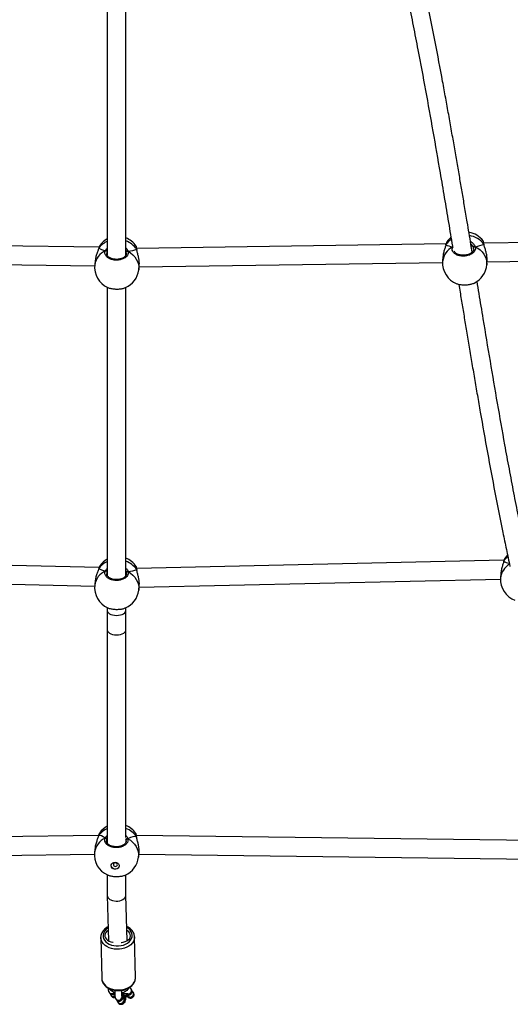
# Model space of a CAD drawing. Units: millimetres. Extents: x -7746 to 8599, y -3372 to 11663.
# Drawn here: x 3642 to 4063, y 2888 to 3735 of the extents above; entities that cross this region are included whole.
import ezdxf

# ---------------------------------------------------------------- set-up
doc = ezdxf.new("R2010")
doc.units = ezdxf.units.MM
doc.layers.add('Toestel 2D', color=7, linetype='Continuous', lineweight=20)

# ---------------------------------------------------------------- blocks, each defined once
blk = doc.blocks.new('WD1580')
at = {"color": 7, "linetype": 'Continuous', "lineweight": 25}
for p, q in [((31824.51, 15725.71), (31824.51, 15477.66)), ((31840.51, 15477.8), (31840.51, 15725.59)), ((31817.44, 15484.66), (31549.28, 15488.4)), ((32115.6, 15487.71), (31849.8, 15483.71)), ((32115.42, 15486.93), (32115.32, 15486.69)), ((32115.32, 15486.72), (32115.32, 15486.69)), ((32116.31, 15489.29), (32116.13, 15488.95)), ((32380.44, 15491.69), (32147.94, 15488.19)), ((32148.14, 15487.08), (32148.14, 15487.12)), ((31817.14, 15483.75), (31817.13, 15483.72)), ((31817.25, 15483.95), (31817.14, 15483.72)), ((31818.23, 15486.23), (31818.04, 15485.91)), ((31823.99, 15481.74), (31824.51, 15481.79)), ((31849.27, 15485.63), (31849.25, 15485.68)), ((31849.95, 15482.63), (31849.94, 15482.67)), ((32121.13, 15484.88), (32121.26, 15484.92)), ((31552.31, 15472.35), (31813.69, 15468.71)), ((31814.24, 15473.7), (31813.77, 15469.63)), ((31851.81, 15467.74), (32112.54, 15471.66)), ((32112.88, 15476.59), (32112.58, 15472.45)), ((32150.48, 15469.69), (32150.78, 15473.82)), ((32150.66, 15472.23), (32382.47, 15475.72)), ((31851.52, 15465.25), (31851.99, 15469.32)), ((31824.51, 15450.27), (31824.52, 15202.23)), ((31840.52, 15202.37), (31840.51, 15450.15)), ((31817.45, 15209.23), (31499.64, 15216.22)), ((32165.96, 15217.06), (32165.79, 15216.72)), ((31817.15, 15208.31), (31817.14, 15208.28)), ((31817.26, 15208.51), (31817.15, 15208.28)), ((31818.24, 15210.79), (31818.05, 15210.47)), ((31849.28, 15210.19), (31849.26, 15210.24)), ((32165.26, 15215.46), (31849.81, 15208.28)), ((31849.96, 15207.19), (31849.95, 15207.23)), ((32164.99, 15214.47), (32164.98, 15214.44)), ((32165.09, 15214.67), (32164.99, 15214.44)), ((31502.53, 15200.15), (31813.7, 15193.31)), ((31824, 15206.3), (31824.52, 15206.36)), ((31851.82, 15192.32), (32162.33, 15199.39)), ((32162.63, 15204.28), (32162.37, 15200.14)), ((31814.25, 15198.26), (31813.78, 15194.19)), ((31851.53, 15189.82), (31852, 15193.88)), ((31824.52, 15174.83), (31824.52, 15172.19)), ((31840.52, 15172.2), (31840.52, 15174.71)), ((31824.52, 15172.19), (31824.52, 15155.46)), ((31840.52, 15155.46), (31840.52, 15172.2)), ((31824.52, 15155.46), (31824.53, 14972.16)), ((31840.53, 14977.02), (31840.52, 15155.46)), ((31816.97, 14978.83), (31473.59, 14974.02)), ((31816.97, 14978.58), (31816.95, 14978.52)), ((31817.08, 14978.78), (31816.96, 14978.52)), ((31818.05, 14981.06), (31817.87, 14980.74)), ((31849.09, 14980.46), (31849.08, 14980.51)), ((32200.57, 14974.42), (31849.58, 14978.84)), ((31824.2, 14972.75), (31824.2, 14975.7)), ((31840.71, 14973.5), (31840.71, 14975.2)), ((31849.78, 14977.41), (31849.78, 14977.48)), ((31849.92, 14976.55), (31849.78, 14977.42)), ((31473.6, 14958.02), (31813.48, 14962.78)), ((31814.07, 14968.53), (31813.6, 14964.46)), ((31851.34, 14960.08), (31851.81, 14964.15)), ((31851.66, 14962.81), (32200.58, 14958.42)), ((31824.53, 14945.01), (31824.53, 14927.3)), ((31840.53, 14927.42), (31840.53, 14945.07)), ((31824.53, 14927.23), (31825.45, 14888.28)), ((31841.46, 14888.27), (31840.53, 14927.46)), ((31818.94, 14891.05), (31818.96, 14891.77)), ((31818.94, 14891.01), (31819.7, 14856.02)), ((31848.7, 14856.65), (31847.93, 14891.65)), ((31847.93, 14891.65), (31847.93, 14891.44)), ((31848.7, 14856.65), (31848.69, 14856.8)), ((31825.76, 14844.43), (31825.8, 14844.37)), ((31825.8, 14844.37), (31826.28, 14843.6)), ((31845.35, 14846.35), (31844.86, 14847.13)), ((31847.04, 14843.64), (31846.55, 14844.42)), ((31847.04, 14843.64), (31847.11, 14843.52)), ((31827.45, 14841.72), (31827.49, 14841.66)), ((31827.49, 14841.66), (31827.97, 14840.89)), ((31827.97, 14840.89), (31828.33, 14840.46)), ((31831.68, 14838.58), (31832.16, 14837.81)), ((31833.37, 14835.87), (31833.85, 14835.1)), ((31837.25, 14840.98), (31837.1, 14841.23)), ((31838.94, 14838.27), (31838.79, 14838.52))]:
    blk.add_line(p, q, dxfattribs=at)
at = {"color": 8, "linetype": 'Continuous', "lineweight": 25}
for p, q in [((31824.51, 15481.11), (31824.38, 15480.87)), ((31840.89, 15479.4), (31840.88, 15480.37)), ((31849.94, 15482.67), (31849.94, 15482.68)), ((32121.13, 15484.88), (32121.38, 15485.26)), ((32121.13, 15484.88), (32121.25, 15484.92)), ((32139.2, 15483.33), (32139.15, 15484.3)), ((31849.95, 15207.23), (31849.95, 15207.25)), ((31824.52, 15205.67), (31824.38, 15205.43)), ((31840.9, 15203.96), (31840.89, 15204.93)), ((31840.51, 15171.96), (31840.52, 15172.2)), ((31840.51, 15155.22), (31840.52, 15155.46)), ((31824.62, 14976.33), (31824.2, 14975.7)), ((31840.72, 14974.23), (31840.71, 14975.2)), ((31849.77, 14977.48), (31849.77, 14977.5)), ((31837.22, 14840.08), (31837.13, 14840.9))]:
    blk.add_line(p, q, dxfattribs=at)
at = {"color": 7, "linetype": 'Continuous', "lineweight": 25, "flags": 128}
for points in [[(32115.32, 15486.72), (32115.34, 15486.76), (32115.42, 15486.93)], [(31817.14, 15483.75), (31817.16, 15483.79), (31817.25, 15483.95)], [(32168.24, 15219.99), (32167.48, 15219.16), (32165.91, 15217.09)], [(31817.15, 15208.31), (31817.17, 15208.35), (31817.26, 15208.51)], [(32164.99, 15214.46), (32165, 15214.51), (32165.09, 15214.67)], [(31817.08, 14978.78), (31816.98, 14978.62), (31816.97, 14978.58)], [(31831.37, 14955.8), (31832.5, 14955.6), (31833.51, 14955.1), (31834.29, 14954.34), (31834.75, 14953.42), (31834.85, 14952.43), (31834.57, 14951.48), (31833.94, 14950.67), (31833.03, 14950.08), (31831.94, 14949.8), (31830.79, 14949.83), (31829.7, 14950.18), (31828.8, 14950.82), (31828.17, 14951.67), (31827.89, 14952.64), (31827.98, 14953.63), (31828.44, 14954.52), (31829.22, 14955.23), (31830.23, 14955.67), (31831.37, 14955.8)], [(31834.85, 14952.47), (31834.58, 14951.57), (31833.95, 14950.76), (31833.04, 14950.17), (31831.95, 14949.88), (31830.8, 14949.92), (31829.72, 14950.27), (31828.81, 14950.91), (31828.18, 14951.76), (31827.9, 14952.73), (31827.9, 14953.28)], [(31831.48, 14952.26), (31832.15, 14952.35), (31832.72, 14952.66), (31833.1, 14953.14), (31833.23, 14953.71), (31833.1, 14954.29), (31832.72, 14954.79), (31832.15, 14955.13), (31831.48, 14955.27), (31830.81, 14955.17), (31830.25, 14954.86), (31829.87, 14954.39), (31829.73, 14953.81), (31829.87, 14953.23), (31830.25, 14952.73), (31830.81, 14952.39), (31831.48, 14952.26)], [(31825.24, 14897.13), (31824.26, 14896.41), (31823.32, 14895.39), (31822.7, 14894.26), (31822.42, 14893.06), (31822.51, 14891.85), (31822.94, 14890.69), (31823.72, 14889.62), (31824.79, 14888.69), (31826.12, 14887.95), (31827.64, 14887.43), (31829.28, 14887.15), (31829.57, 14887.13)], [(31836.33, 14886.93), (31836.62, 14886.93), (31838.3, 14887.11), (31839.9, 14887.54), (31841.33, 14888.2), (31842.55, 14889.05), (31843.49, 14890.07), (31844.11, 14891.2), (31844.39, 14892.4), (31844.3, 14893.61), (31843.86, 14894.77), (31843.09, 14895.84), (31842.02, 14896.77), (31841.25, 14897.24)]]:
    blk.add_lwpolyline(points, dxfattribs=at)
at = {"color": 8, "linetype": 'Continuous', "lineweight": 25, "flags": 128}
for points in [[(32148.13, 15487.11), (32148.09, 15487.25), (32147.98, 15487.41)], [(31842.38, 15481.18), (31844.52, 15479.83), (31846.44, 15478.25), (31848.09, 15476.47), (31849.45, 15474.51), (31850.5, 15472.42), (31851.21, 15470.23), (31851.57, 15468), (31851.57, 15465.75), (31851.52, 15465.25)], [(32140.61, 15485.17), (32142.81, 15483.93), (32144.8, 15482.44), (32146.54, 15480.74), (32147.99, 15478.85), (32149.13, 15476.82), (32149.94, 15474.68), (32150.4, 15472.47), (32150.51, 15470.24), (32150.48, 15469.69)], [(31842.39, 15205.75), (31844.53, 15204.4), (31846.44, 15202.82), (31848.1, 15201.03), (31849.46, 15199.07), (31850.51, 15196.98), (31851.22, 15194.8), (31851.57, 15192.56), (31851.57, 15190.31), (31851.53, 15189.82)], [(31824.52, 15172.19), (31824.53, 15171.99), (31824.8, 15171.12), (31825.44, 15170.3), (31826.4, 15169.57), (31827.65, 15168.96), (31829.13, 15168.51), (31830.77, 15168.22), (31832.48, 15168.12), (31834.2, 15168.21), (31835.85, 15168.49), (31837.33, 15168.94), (31838.59, 15169.54), (31839.57, 15170.27), (31840.22, 15171.09), (31840.51, 15171.96)], [(31824.52, 15155.46), (31824.53, 15155.26), (31824.8, 15154.39), (31825.44, 15153.57), (31826.4, 15152.84), (31827.65, 15152.23), (31829.13, 15151.77), (31830.77, 15151.48), (31832.48, 15151.38), (31834.21, 15151.48), (31835.85, 15151.75), (31837.33, 15152.2), (31838.6, 15152.81), (31839.57, 15153.53), (31840.22, 15154.35), (31840.51, 15155.22)], [(31842.21, 14976.02), (31844.35, 14974.67), (31846.26, 14973.08), (31847.92, 14971.3), (31849.28, 14969.34), (31850.33, 14967.25), (31851.03, 14965.07), (31851.39, 14962.83), (31851.39, 14960.58), (31851.34, 14960.08)], [(31820.93, 14893.11), (31820.99, 14891.59), (31821.4, 14890.11), (31822.16, 14888.71), (31823.25, 14887.42), (31824.63, 14886.28), (31826.26, 14885.33), (31828.09, 14884.59), (31830.08, 14884.09), (31832.16, 14883.83), (31834.28, 14883.84), (31836.38, 14884.09), (31838.39, 14884.6), (31840.25, 14885.34), (31841.92, 14886.29), (31843.34, 14887.43), (31844.48, 14888.72), (31845.3, 14890.12), (31845.78, 14891.6), (31845.9, 14893.11), (31845.66, 14894.62), (31845.07, 14896.06), (31844.14, 14897.42), (31842.91, 14898.63), (31841.4, 14899.68), (31841.18, 14899.8)], [(31847.93, 14891.44), (31847.91, 14890.9), (31847.6, 14889.28), (31846.95, 14887.72), (31845.96, 14886.25), (31844.66, 14884.9), (31843.09, 14883.71), (31841.27, 14882.7), (31839.27, 14881.91), (31837.12, 14881.36), (31834.88, 14881.04), (31832.61, 14880.98), (31830.36, 14881.18), (31828.18, 14881.62), (31826.13, 14882.31), (31824.26, 14883.22), (31822.62, 14884.32), (31821.24, 14885.6), (31820.16, 14887.02), (31819.41, 14888.55), (31819.01, 14890.14), (31818.94, 14891.05)], [(31819.7, 14856.02), (31819.77, 14855.15), (31820.18, 14853.55), (31820.93, 14852.03), (31822, 14850.61), (31823.38, 14849.33), (31825.02, 14848.22), (31826.89, 14847.31), (31828.94, 14846.63), (31831.12, 14846.18), (31833.37, 14845.99), (31835.65, 14846.05), (31837.89, 14846.36), (31840.03, 14846.92), (31842.04, 14847.71), (31843.85, 14848.71), (31845.42, 14849.9), (31846.72, 14851.25), (31847.71, 14852.73), (31848.37, 14854.29), (31848.67, 14855.9), (31848.7, 14856.65)], [(31828.24, 14842.97), (31829.27, 14843.12), (31829.31, 14843.13)], [(31829.93, 14840.26), (31830.96, 14840.41), (31831.15, 14840.48)], [(31837.7, 14839.3), (31837.56, 14840.33), (31837.25, 14840.98)], [(31838.91, 14837.37), (31838.76, 14838.4), (31838.48, 14839.02)], [(31839.39, 14836.59), (31839.25, 14837.62), (31838.94, 14838.27)], [(31842.22, 14842.55), (31841.2, 14842.76), (31841.18, 14842.77)], [(31843.91, 14839.84), (31842.89, 14840.05), (31842.88, 14840.06)]]:
    blk.add_lwpolyline(points, dxfattribs=at)
at = {"color": 7, "linetype": 'Continuous', "lineweight": 25}
for centre, radius, start, end in [((32132.09, 15478.82), 19, 36.72172, 80.60084), ((31833.53, 15475.06), 19, 118.32432, 143.89478), ((31833.53, 15475.06), 19, 34.0276, 68.42974), ((32132.09, 15478.82), 19, 130.66333, 146.4414), ((31823.23, 15480.65), 1.16, 10.55426, 106.442), ((31841.97, 15480.15), 1.11, 68.19718, 168.72864), ((32140.25, 15484.13), 1.11, 70.87162, 171.15779), ((31832.64, 15467.44), 19, 173.38227, 245.99032), ((32131.53, 15471.07), 19, 175.82722, 249.0504), ((32131.53, 15471.07), 19, 295.20485, 355.82722), ((31832.64, 15467.44), 19, 292.96835, 353.38227), ((31833.54, 15199.63), 19, 118.32432, 143.89478), ((31833.54, 15199.63), 19, 34.0276, 68.42974), ((31823.24, 15205.22), 1.16, 10.56654, 106.4271), ((31841.98, 15204.72), 1.11, 68.19129, 168.72748), ((32181.33, 15198.93), 19, 176.36671, 249.54143), ((31832.65, 15192), 19, 173.38227, 245.99032), ((31832.65, 15192), 19, 292.96835, 353.38227), ((31833.35, 14969.9), 19, 34.0276, 67.81334), ((31833.35, 14969.9), 19, 117.6765, 143.89478), ((31823.06, 14975.49), 1.16, 10.5458, 106.45722), ((31841.8, 14974.99), 1.11, 68.19129, 168.72748), ((31832.47, 14962.27), 19, 173.3823, 245.99031), ((31832.47, 14962.27), 19, 292.96837, 353.3823)]:
    blk.add_arc(centre, radius, start, end, dxfattribs=at)
at = {"color": 8, "linetype": 'Continuous', "lineweight": 25}
for centre, radius, start, end in [((31831.27, 15473.78), 17.32, 112.95222, 144.02822), ((31833.95, 15471.83), 19.38, 35.11587, 70.21282), ((32129.37, 15477.82), 16.66, 124.35892, 146.86093), ((32132.38, 15475.16), 19.84, 38.16019, 80.49081), ((31829.43, 15467.35), 15.83, 114.35496, 171.71118), ((32128.23, 15470.84), 15.73, 116.81532, 174.11713), ((32178.96, 15205.78), 16.48, 129.1921, 147.3352), ((31831.27, 15198.34), 17.32, 112.95277, 144.02651), ((31833.96, 15196.39), 19.38, 35.11561, 70.21238), ((32177.91, 15198.71), 15.61, 120.52164, 174.76515), ((31829.44, 15191.91), 15.83, 114.35747, 171.70921), ((31831.11, 14968.59), 17.35, 112.312, 144.01168), ((31833.8, 14966.68), 19.35, 35.1033, 69.64471), ((31829.26, 14962.18), 15.83, 114.35381, 171.71179), ((31829.33, 14891.97), 8.48, 119.21551, 172.30956), ((31828.33, 14845.95), 2.98, 211.98572, 268.33689), ((31828.81, 14845.18), 2.98, 211.99249, 268.33613), ((31828.81, 14845.21), 3.01, 268.29831, 318.94587), ((31842.31, 14845.55), 3, 268.17237, 32.70859), ((31842.8, 14844.77), 3, 268.17147, 31.75267), ((31844, 14842.84), 3, 268.16738, 32.71105), ((31844.49, 14842.07), 3, 268.17785, 28.93273), ((31830.02, 14843.24), 2.98, 211.99797, 268.33305), ((31830.51, 14842.47), 2.99, 212.04374, 284.83529), ((31834.22, 14840.18), 3, 211.74933, 358.08839), ((31834.7, 14839.4), 3, 212.16758, 358.08839), ((31835.91, 14837.47), 3, 211.74918, 358.08854), ((31836.39, 14836.69), 3, 212.16855, 358.08741), ((31842.79, 14844.76), 2.98, 218.66195, 268.32977), ((31844.48, 14842.05), 2.99, 218.66396, 268.32777)]:
    blk.add_arc(centre, radius, start, end, dxfattribs=at)
at = {"color": 7, "linetype": 'Continuous', "lineweight": 25}
for centre, major_axis, ratio, start_param, end_param in [((32132.94, 15490.36), (19.12, 1.19), 0.319473, 3.534869, 4.02731), ((32132.94, 15490.36), (19.12, 1.19), 0.319473, 3.534869, 4.02731), ((32132.94, 15490.36), (19.12, 1.19), 0.319473, 5.105666, 5.598106), ((32132.94, 15490.36), (19.12, 1.19), 0.319473, 5.105666, 5.598106), ((31834.85, 15486.42), (19.14, 0.23), 0.302133, 3.542696, 4.035137), ((31834.85, 15486.42), (19.14, 0.23), 0.302133, 3.542696, 4.035137), ((31834.85, 15486.42), (19.14, 0.23), 0.302133, 5.113492, 5.605933), ((31834.85, 15486.42), (19.14, 0.23), 0.302133, 5.113492, 5.605933), ((32130.75, 15484.71), (8.5, 0.2), 0.141709, 0.35773, 0.712251), ((32130.75, 15484.71), (8.5, 0.2), 0.141709, 0.35773, 0.704724), ((31834.85, 15210.98), (19.14, 0.23), 0.302133, 3.542696, 4.035137), ((31834.85, 15210.98), (19.14, 0.23), 0.302133, 3.542696, 4.035137), ((31834.85, 15210.98), (19.14, 0.23), 0.302133, 5.113492, 5.605933), ((31834.85, 15210.98), (19.14, 0.23), 0.302133, 5.113492, 5.605933), ((32182.56, 15218.27), (19.1, 1.33), 0.322093, 3.537082, 3.960586), ((32182.56, 15218.27), (19.1, 1.33), 0.322093, 3.537082, 3.959736), ((31831.15, 14950.92), (-14.54, 27.68), 0.27443, 5.733091, 6.225531), ((31831.15, 14950.92), (-14.54, 27.68), 0.27443, 5.733091, 6.225531), ((31831.15, 14950.92), (19.76, 26.27), 0.325936, 0.130251, 0.622691), ((31831.15, 14950.92), (19.76, 26.27), 0.325936, 0.130251, 0.622691), ((31832.53, 14927.36), (8, 0.09), 0.62975, 3.134147, 4.645939), ((31832.53, 14927.36), (8, 0.09), 0.62975, 4.645939, 6.27574)]:
    blk.add_ellipse(centre, major_axis=major_axis, ratio=ratio, start_param=start_param, end_param=end_param, dxfattribs=at)
for points, knots in [([(32077.2, 15724.93), (32077.82, 15721.97), (32079.89, 15712.17), (32083.26, 15695.59), (32087.35, 15675.07), (32092.27, 15649.66), (32097.94, 15619.36), (32104.27, 15584.13), (32109.61, 15553.44), (32114.05, 15527.37), (32117.58, 15506.33), (32119.98, 15491.91), (32121.2, 15484.58), (32121.27, 15484.12)], [0, 0, 0, 0, 0.0359228, 0.1187793, 0.2029104, 0.2883392, 0.4335373, 0.5810578, 0.7305502, 0.8195656, 0.9088056, 0.994223, 1, 1, 1, 1]), ([(32138.01, 15480.5), (32137.64, 15482.7), (32136.21, 15491.38), (32134.03, 15504.44), (32131.5, 15519.53), (32129.35, 15532.29), (32127.2, 15544.89), (32125, 15557.73), (32122.69, 15571.02), (32120.28, 15584.76), (32117.79, 15598.77), (32115.22, 15612.97), (32111.41, 15633.77), (32106.22, 15661.26), (32099.65, 15694.77), (32094.99, 15717.17), (32092.75, 15727.94)], [0, 0, 0, 0, 0.026604, 0.105072, 0.159101, 0.210677, 0.260954, 0.313287, 0.367888, 0.423719, 0.481377, 0.539231, 0.597079, 0.734793, 0.87246, 1, 1, 1, 1]), ([(32115.42, 15486.93), (32115.18, 15486.08), (32114.69, 15484.39), (32113.69, 15481.18), (32113, 15478.44), (32112.96, 15476.97), (32112.95, 15476.59)], [0, 0, 0, 0, 0.285843, 0.575343, 0.889814, 1, 1, 1, 1]), ([(32116.09, 15488.97), (32116, 15488.8), (32115.78, 15488.37), (32115.54, 15487.61), (32115.39, 15486.94), (32115.33, 15486.7)], [0, 0, 0, 0, 0.288415, 0.747793, 1, 1, 1, 1]), ([(32148.13, 15487.09), (32148.11, 15487.25), (32148.02, 15487.84), (32147.87, 15488.63), (32147.63, 15489.49), (32147.57, 15489.86), (32147.35, 15490.13), (32147.33, 15490.15)], [0, 0, 0, 0, 0.099447, 0.381525, 0.669388, 0.978818, 1, 1, 1, 1]), ([(32148.13, 15487.08), (32148.13, 15487.09), (32148.14, 15487.19), (32148.07, 15487.3), (32148, 15487.4), (32147.98, 15487.41)], [0, 0, 0, 0, 0.100998, 0.821349, 1, 1, 1, 1]), ([(32147.98, 15487.41), (32148.04, 15487.34), (32148.12, 15487.23), (32148.12, 15487.11), (32148.13, 15487.08)], [0, 0, 0, 0, 0.73119, 1, 1, 1, 1]), ([(32148.34, 15486.13), (32148.26, 15486.46), (32148.17, 15486.81), (32148.14, 15487.07), (32148.14, 15487.08)], [0, 0, 0, 0, 0.95408, 1, 1, 1, 1]), ([(31817.25, 15483.95), (31816.97, 15483.12), (31816.41, 15481.46), (31815.27, 15478.31), (31814.45, 15475.58), (31814.34, 15474.09), (31814.31, 15473.69)], [0, 0, 0, 0, 0.284298, 0.572227, 0.884996, 1, 1, 1, 1]), ([(31818, 15485.93), (31817.92, 15485.8), (31817.7, 15485.42), (31817.42, 15484.7), (31817.23, 15484), (31817.15, 15483.73)], [0, 0, 0, 0, 0.236018, 0.700202, 1, 1, 1, 1]), ([(31842.38, 15481.18), (31842.47, 15480.46), (31842.64, 15479.02), (31841.43, 15476.92), (31839.28, 15475.17), (31836.33, 15473.97), (31832.97, 15473.47), (31829.59, 15473.72), (31826.55, 15474.66), (31824.15, 15476.19), (31822.69, 15478.15), (31822.31, 15480.1), (31822.73, 15481.29), (31822.91, 15481.77)], [0, 0, 0, 0, 0.094783, 0.189566, 0.284315, 0.378379, 0.471354, 0.563381, 0.65512, 0.747392, 0.8407, 0.935009, 1, 1, 1, 1]), ([(31823.99, 15481.74), (31823.89, 15481.78), (31823.68, 15481.88), (31823.33, 15481.9), (31823.07, 15481.84), (31822.94, 15481.78), (31822.91, 15481.77)], [0, 0, 0, 0, 0.299188, 0.597968, 0.90618, 1, 1, 1, 1]), ([(31822.91, 15481.77), (31823.01, 15481.81), (31823.23, 15481.89), (31823.6, 15481.89), (31823.86, 15481.81), (31823.98, 15481.75), (31823.99, 15481.74)], [0, 0, 0, 0, 0.3158048, 0.6318367, 0.9433372, 1, 1, 1, 1]), ([(31824.51, 15481.8), (31824.45, 15481.79), (31824.31, 15481.76), (31824.1, 15481.74), (31823.99, 15481.74)], [0, 0, 0, 0, 0.4757874, 1, 1, 1, 1]), ([(31840.98, 15479.4), (31840.98, 15479.25), (31841, 15478.81), (31840.73, 15478.06), (31840.16, 15477.17), (31839.28, 15476.33), (31838.16, 15475.59), (31836.84, 15475), (31835.36, 15474.56), (31833.77, 15474.3), (31832.14, 15474.23), (31830.52, 15474.36), (31828.98, 15474.68), (31827.57, 15475.16), (31826.36, 15475.79), (31825.37, 15476.53), (31824.63, 15477.35), (31824.18, 15478.21), (31823.99, 15478.88), (31824.04, 15479.26), (31824.05, 15479.35)], [0, 0, 0, 0, 0.033051, 0.092238, 0.155318, 0.216412, 0.275449, 0.334457, 0.39303, 0.451705, 0.510396, 0.569013, 0.627582, 0.685867, 0.744, 0.802156, 0.860174, 0.919572, 0.980434, 1, 1, 1, 1]), ([(31841.29, 15481.22), (31841.11, 15481.25), (31840.76, 15481.31), (31840.57, 15481.38), (31840.48, 15481.41)], [0, 0, 0, 0, 0.5386095, 1, 1, 1, 1]), ([(31840.88, 15480.37), (31840.86, 15480.46), (31840.76, 15480.79), (31840.6, 15481.14), (31840.48, 15481.41)], [0, 0, 0, 0, 0.251876, 1, 1, 1, 1]), ([(31840.48, 15481.41), (31840.63, 15481.36), (31840.84, 15481.29), (31841.2, 15481.23), (31841.29, 15481.22)], [0, 0, 0, 0, 0.737107, 1, 1, 1, 1]), ([(31842.38, 15481.18), (31842.27, 15481.23), (31842.05, 15481.33), (31841.68, 15481.34), (31841.43, 15481.28), (31841.31, 15481.22), (31841.29, 15481.22)], [0, 0, 0, 0, 0.315822, 0.631849, 0.943322, 1, 1, 1, 1]), ([(31841.29, 15481.22), (31841.4, 15481.26), (31841.6, 15481.34), (31841.95, 15481.34), (31842.22, 15481.27), (31842.35, 15481.2), (31842.38, 15481.18)], [0, 0, 0, 0, 0.299194, 0.597956, 0.906167, 1, 1, 1, 1]), ([(31849.94, 15482.64), (31849.92, 15482.8), (31849.86, 15483.39), (31849.74, 15484.19), (31849.55, 15485), (31849.48, 15485.38), (31849.31, 15485.63), (31849.29, 15485.65)], [0, 0, 0, 0, 0.102626, 0.393712, 0.691139, 0.966886, 1, 1, 1, 1]), ([(31849.94, 15482.63), (31849.94, 15482.64), (31849.95, 15482.74), (31849.88, 15482.86), (31849.82, 15482.95), (31849.8, 15482.97)], [0, 0, 0, 0, 0.091757, 0.819577, 1, 1, 1, 1]), ([(31849.8, 15482.97), (31849.86, 15482.89), (31849.93, 15482.78), (31849.93, 15482.66), (31849.93, 15482.63)], [0, 0, 0, 0, 0.740634, 1, 1, 1, 1]), ([(31850.1, 15481.72), (31850.03, 15482.04), (31849.96, 15482.38), (31849.95, 15482.62), (31849.95, 15482.63)], [0, 0, 0, 0, 0.961263, 1, 1, 1, 1]), ([(31851.92, 15469.32), (31851.99, 15469.84), (31852.15, 15471.1), (31851.88, 15473.73), (31851.27, 15476.78), (31850.6, 15479.34), (31850.16, 15481.05), (31850.03, 15481.7), (31849.99, 15481.91)], [0, 0, 0, 0, 0.148703, 0.36703, 0.5832, 0.817039, 0.942546, 1, 1, 1, 1]), ([(32140.61, 15485.17), (32140.73, 15484.45), (32140.96, 15483), (32139.85, 15480.83), (32137.77, 15478.97), (32134.88, 15477.63), (32131.55, 15476.98), (32128.16, 15477.07), (32125.07, 15477.88), (32122.62, 15479.32), (32121.07, 15481.22), (32120.61, 15483.18), (32120.98, 15484.39), (32121.13, 15484.88)], [0, 0, 0, 0, 0.094787, 0.189568, 0.284315, 0.37838, 0.471356, 0.563383, 0.655123, 0.747394, 0.840701, 0.93501, 1, 1, 1, 1]), ([(32121.25, 15484.93), (32121.24, 15484.93), (32121.2, 15484.92), (32121.16, 15484.9), (32121.13, 15484.88)], [0, 0, 0, 0, 0.203359, 1, 1, 1, 1]), ([(32139.29, 15483.34), (32139.3, 15483.18), (32139.34, 15482.73), (32139.09, 15481.96), (32138.57, 15481.03), (32137.72, 15480.14), (32136.63, 15479.35), (32135.33, 15478.69), (32133.87, 15478.18), (32132.3, 15477.85), (32130.67, 15477.71), (32129.05, 15477.76), (32127.5, 15478.01), (32126.07, 15478.44), (32124.83, 15479.02), (32123.82, 15479.72), (32123.05, 15480.51), (32122.76, 15481.05), (32122.62, 15481.32)], [0, 0, 0, 0, 0.037201, 0.101586, 0.170187, 0.236726, 0.301054, 0.36534, 0.429149, 0.493053, 0.556972, 0.620806, 0.684577, 0.748042, 0.81135, 0.874712, 0.937973, 1, 1, 1, 1]), ([(32139.52, 15485.16), (32139.34, 15485.18), (32138.99, 15485.23), (32138.79, 15485.29), (32138.7, 15485.32)], [0, 0, 0, 0, 0.538611, 1, 1, 1, 1]), ([(32139.15, 15484.3), (32139.13, 15484.38), (32139.02, 15484.71), (32138.84, 15485.06), (32138.7, 15485.32)], [0, 0, 0, 0, 0.251889, 1, 1, 1, 1]), ([(32138.7, 15485.32), (32138.86, 15485.28), (32139.07, 15485.21), (32139.43, 15485.17), (32139.52, 15485.16)], [0, 0, 0, 0, 0.737098, 1, 1, 1, 1]), ([(32140.61, 15485.17), (32140.5, 15485.22), (32140.28, 15485.3), (32139.91, 15485.3), (32139.66, 15485.23), (32139.54, 15485.17), (32139.52, 15485.16)], [0, 0, 0, 0, 0.315833, 0.63182, 0.943336, 1, 1, 1, 1]), ([(32139.52, 15485.16), (32139.63, 15485.2), (32139.83, 15485.29), (32140.18, 15485.31), (32140.44, 15485.25), (32140.58, 15485.19), (32140.61, 15485.17)], [0, 0, 0, 0, 0.299201, 0.597969, 0.906147, 1, 1, 1, 1]), ([(32150.71, 15473.83), (32150.76, 15474.35), (32150.86, 15475.63), (32150.47, 15478.26), (32149.72, 15481.28), (32148.94, 15483.8), (32148.42, 15485.48), (32148.27, 15486.12), (32148.23, 15486.31)], [0, 0, 0, 0, 0.15308, 0.371288, 0.587344, 0.821058, 0.9465, 1, 1, 1, 1]), ([(32124.73, 15453.33), (32125.58, 15453.07), (32127.27, 15452.55), (32130.58, 15452.26), (32133.96, 15452.4), (32137.19, 15452.93), (32138.81, 15453.56), (32139.62, 15453.88)], [0, 0, 0, 0, 0.202602, 0.40376, 0.602861, 0.801345, 1, 1, 1, 1]), ([(32126.43, 15452.88), (32126.45, 15452.8), (32127.17, 15448.43), (32128.58, 15439.86), (32130.69, 15427.03), (32132.86, 15413.92), (32135.12, 15400.33), (32137.48, 15386.27), (32139.9, 15371.92), (32142.39, 15357.38), (32146.07, 15336.13), (32151.04, 15308.19), (32157.47, 15273.68), (32162.94, 15245.9), (32167.32, 15224.82), (32169.33, 15215.1), (32170.41, 15210.28), (32170.41, 15210.27)], [0, 0, 0, 0, 0.001099, 0.05432, 0.106115, 0.159987, 0.216194, 0.273668, 0.333065, 0.392705, 0.452346, 0.594339, 0.736323, 0.878283, 0.939112, 0.999935, 1, 1, 1, 1]), ([(32187.16, 15207.86), (32186.68, 15210.06), (32184.81, 15218.67), (32181.63, 15233.86), (32177.63, 15253.56), (32173.71, 15273.64), (32169.84, 15294.13), (32165.13, 15319.78), (32159.68, 15350.67), (32153.51, 15386.82), (32148.27, 15418.29), (32144.49, 15441.2), (32142.73, 15451.91), (32142.15, 15455.42)], [0, 0, 0, 0, 0.027184, 0.106391, 0.186482, 0.26789, 0.350616, 0.434664, 0.57756, 0.722714, 0.869749, 0.95727, 1, 1, 1, 1]), ([(31824.92, 15450.1), (31824.96, 15450.08), (31825.59, 15449.69), (31827.66, 15449.18), (31830.82, 15448.72), (31834.27, 15448.69), (31837.38, 15449.11), (31839.4, 15449.57), (31840.02, 15449.94), (31840.05, 15449.96)], [0, 0, 0, 0, 0.0131063, 0.2114789, 0.4075636, 0.6016384, 0.7951113, 0.9897058, 1, 1, 1, 1]), ([(32165.74, 15216.73), (32165.66, 15216.57), (32165.44, 15216.14), (32165.21, 15215.38), (32165.06, 15214.69), (32165, 15214.44)], [0, 0, 0, 0, 0.283079, 0.738934, 1, 1, 1, 1]), ([(31817.26, 15208.51), (31816.98, 15207.69), (31816.42, 15206.03), (31815.28, 15202.87), (31814.46, 15200.14), (31814.35, 15198.65), (31814.32, 15198.25)], [0, 0, 0, 0, 0.284298, 0.572238, 0.885006, 1, 1, 1, 1]), ([(31818.01, 15210.49), (31817.93, 15210.37), (31817.71, 15209.98), (31817.43, 15209.26), (31817.24, 15208.56), (31817.16, 15208.29)], [0, 0, 0, 0, 0.236028, 0.700206, 1, 1, 1, 1]), ([(31849.95, 15207.21), (31849.93, 15207.36), (31849.87, 15207.95), (31849.75, 15208.75), (31849.56, 15209.57), (31849.49, 15209.94), (31849.32, 15210.19), (31849.3, 15210.22)], [0, 0, 0, 0, 0.1026224, 0.3937062, 0.6911309, 0.9668735, 1, 1, 1, 1]), ([(31849.95, 15207.19), (31849.95, 15207.21), (31849.96, 15207.3), (31849.89, 15207.42), (31849.83, 15207.52), (31849.81, 15207.53)], [0, 0, 0, 0, 0.091774, 0.819725, 1, 1, 1, 1]), ([(31849.81, 15207.53), (31849.87, 15207.45), (31849.94, 15207.34), (31849.94, 15207.23), (31849.94, 15207.2)], [0, 0, 0, 0, 0.740578, 1, 1, 1, 1]), ([(31850.1, 15206.28), (31850.04, 15206.6), (31849.97, 15206.94), (31849.96, 15207.19), (31849.95, 15207.2)], [0, 0, 0, 0, 0.9612106, 1, 1, 1, 1]), ([(32165.09, 15214.67), (32164.86, 15213.83), (32164.38, 15212.13), (32163.41, 15208.91), (32162.74, 15206.15), (32162.71, 15204.67), (32162.7, 15204.28)], [0, 0, 0, 0, 0.284922, 0.573498, 0.886964, 1, 1, 1, 1]), ([(31842.39, 15205.75), (31842.48, 15205.02), (31842.65, 15203.58), (31841.44, 15201.48), (31839.29, 15199.73), (31836.34, 15198.54), (31832.98, 15198.04), (31829.6, 15198.28), (31826.56, 15199.22), (31824.16, 15200.76), (31822.7, 15202.71), (31822.32, 15204.67), (31822.74, 15205.85), (31822.91, 15206.33)], [0, 0, 0, 0, 0.094781, 0.189568, 0.284312, 0.378379, 0.471354, 0.56338, 0.655119, 0.747391, 0.8407, 0.93501, 1, 1, 1, 1]), ([(31824, 15206.3), (31823.9, 15206.35), (31823.69, 15206.44), (31823.34, 15206.46), (31823.08, 15206.41), (31822.94, 15206.35), (31822.91, 15206.33)], [0, 0, 0, 0, 0.2992132, 0.5979825, 0.9061834, 1, 1, 1, 1]), ([(31822.91, 15206.33), (31823.02, 15206.37), (31823.24, 15206.46), (31823.61, 15206.45), (31823.86, 15206.37), (31823.98, 15206.31), (31824, 15206.3)], [0, 0, 0, 0, 0.315784, 0.631826, 0.943336, 1, 1, 1, 1]), ([(31824.52, 15206.36), (31824.46, 15206.35), (31824.32, 15206.32), (31824.11, 15206.31), (31824, 15206.3)], [0, 0, 0, 0, 0.475776, 1, 1, 1, 1]), ([(31840.99, 15203.96), (31840.99, 15203.81), (31841.01, 15203.37), (31840.73, 15202.63), (31840.17, 15201.74), (31839.29, 15200.89), (31838.17, 15200.16), (31836.84, 15199.56), (31835.36, 15199.12), (31833.78, 15198.86), (31832.15, 15198.8), (31830.53, 15198.92), (31828.99, 15199.24), (31827.58, 15199.72), (31826.36, 15200.36), (31825.38, 15201.1), (31824.64, 15201.92), (31824.19, 15202.77), (31824, 15203.44), (31824.04, 15203.82), (31824.05, 15203.92)], [0, 0, 0, 0, 0.0330528, 0.0922374, 0.155318, 0.2164127, 0.2754491, 0.3344582, 0.3930316, 0.4517013, 0.5103968, 0.5690141, 0.6275825, 0.6858675, 0.7439987, 0.8021568, 0.8601741, 0.9195727, 0.980434, 1, 1, 1, 1]), ([(31841.3, 15205.78), (31841.12, 15205.81), (31840.77, 15205.87), (31840.58, 15205.94), (31840.48, 15205.97)], [0, 0, 0, 0, 0.5386293, 1, 1, 1, 1]), ([(31840.89, 15204.93), (31840.87, 15205.02), (31840.77, 15205.35), (31840.61, 15205.71), (31840.48, 15205.97)], [0, 0, 0, 0, 0.251876, 1, 1, 1, 1]), ([(31840.48, 15205.97), (31840.64, 15205.92), (31840.84, 15205.85), (31841.21, 15205.79), (31841.3, 15205.78)], [0, 0, 0, 0, 0.737124, 1, 1, 1, 1]), ([(31842.39, 15205.75), (31842.28, 15205.79), (31842.06, 15205.89), (31841.69, 15205.91), (31841.44, 15205.85), (31841.32, 15205.79), (31841.3, 15205.78)], [0, 0, 0, 0, 0.315884, 0.631933, 0.943407, 1, 1, 1, 1]), ([(31841.3, 15205.78), (31841.4, 15205.82), (31841.61, 15205.9), (31841.96, 15205.9), (31842.22, 15205.83), (31842.36, 15205.76), (31842.39, 15205.75)], [0, 0, 0, 0, 0.299118, 0.597901, 0.906161, 1, 1, 1, 1]), ([(31851.93, 15193.89), (31851.99, 15194.4), (31852.16, 15195.66), (31851.89, 15198.29), (31851.28, 15201.35), (31850.61, 15203.9), (31850.17, 15205.61), (31850.04, 15206.27), (31850, 15206.47)], [0, 0, 0, 0, 0.148696, 0.3670233, 0.5831996, 0.8170328, 0.9425462, 1, 1, 1, 1]), ([(31824.93, 15174.67), (31824.97, 15174.64), (31825.6, 15174.25), (31827.67, 15173.74), (31830.83, 15173.28), (31834.28, 15173.26), (31837.39, 15173.67), (31839.41, 15174.14), (31840.03, 15174.51), (31840.06, 15174.52)], [0, 0, 0, 0, 0.013104, 0.211484, 0.407562, 0.601638, 0.795111, 0.989707, 1, 1, 1, 1]), ([(31817.08, 14978.78), (31816.8, 14977.96), (31816.24, 14976.29), (31815.09, 14973.14), (31814.27, 14970.41), (31814.17, 14968.92), (31814.14, 14968.52)], [0, 0, 0, 0, 0.284291, 0.572225, 0.884988, 1, 1, 1, 1]), ([(31817.82, 14980.76), (31817.75, 14980.63), (31817.52, 14980.25), (31817.25, 14979.53), (31817.05, 14978.83), (31816.97, 14978.56)], [0, 0, 0, 0, 0.235996, 0.700185, 1, 1, 1, 1]), ([(31849.72, 14977.91), (31849.71, 14977.92), (31849.66, 14978.35), (31849.57, 14979.01), (31849.37, 14979.84), (31849.3, 14980.21), (31849.13, 14980.46), (31849.12, 14980.48)], [0, 0, 0, 0, 0.004091, 0.327144, 0.65723, 0.96326, 1, 1, 1, 1]), ([(31842.21, 14976.02), (31842.29, 14975.29), (31842.47, 14973.85), (31841.26, 14971.75), (31839.1, 14970), (31836.16, 14968.81), (31832.8, 14968.31), (31829.42, 14968.55), (31826.37, 14969.49), (31823.98, 14971.02), (31822.52, 14972.98), (31822.13, 14974.94), (31822.56, 14976.12), (31822.73, 14976.6)], [0, 0, 0, 0, 0.094786, 0.189568, 0.284313, 0.378381, 0.471356, 0.563382, 0.655122, 0.747394, 0.840704, 0.93501, 1, 1, 1, 1]), ([(31822.73, 14976.6), (31822.83, 14976.63), (31823.03, 14976.69), (31823.37, 14976.66), (31823.69, 14976.53), (31823.95, 14976.33), (31824.13, 14976.06), (31824.2, 14975.84), (31824.2, 14975.72), (31824.2, 14975.7)], [0, 0, 0, 0, 0.161719, 0.323449, 0.483733, 0.642444, 0.800715, 0.960322, 1, 1, 1, 1]), ([(31824.2, 14975.7), (31824.19, 14975.8), (31824.17, 14976), (31824, 14976.27), (31823.75, 14976.5), (31823.44, 14976.64), (31823.11, 14976.69), (31822.87, 14976.65), (31822.75, 14976.61), (31822.73, 14976.6)], [0, 0, 0, 0, 0.16172, 0.32348, 0.483666, 0.642142, 0.8006, 0.960403, 1, 1, 1, 1]), ([(31840.8, 14974.23), (31840.81, 14974.08), (31840.82, 14973.64), (31840.55, 14972.9), (31839.99, 14972.01), (31839.1, 14971.16), (31837.98, 14970.43), (31836.66, 14969.83), (31835.18, 14969.39), (31833.6, 14969.13), (31831.96, 14969.07), (31830.34, 14969.19), (31828.8, 14969.51), (31827.4, 14969.99), (31826.18, 14970.63), (31825.19, 14971.37), (31824.46, 14972.19), (31824.01, 14973.04), (31823.81, 14973.71), (31823.86, 14974.09), (31823.87, 14974.18)], [0, 0, 0, 0, 0.033053, 0.092237, 0.155319, 0.216416, 0.275449, 0.334457, 0.393031, 0.451706, 0.510397, 0.569014, 0.627583, 0.685868, 0.743999, 0.802157, 0.860174, 0.919572, 0.980434, 1, 1, 1, 1]), ([(31840.71, 14975.2), (31840.72, 14975.3), (31840.74, 14975.5), (31840.91, 14975.77), (31841.17, 14975.97), (31841.48, 14976.1), (31841.82, 14976.13), (31842.06, 14976.08), (31842.18, 14976.03), (31842.21, 14976.02)], [0, 0, 0, 0, 0.161722, 0.3235, 0.483638, 0.642153, 0.800594, 0.960412, 1, 1, 1, 1]), ([(31842.21, 14976.02), (31842.1, 14976.05), (31841.9, 14976.12), (31841.55, 14976.11), (31841.23, 14976.01), (31840.96, 14975.82), (31840.78, 14975.56), (31840.71, 14975.35), (31840.71, 14975.23), (31840.71, 14975.2)], [0, 0, 0, 0, 0.161704, 0.323398, 0.483722, 0.642402, 0.800798, 0.960335, 1, 1, 1, 1]), ([(31849.63, 14977.8), (31849.69, 14977.71), (31849.76, 14977.59), (31849.76, 14977.45), (31849.76, 14977.42)], [0, 0, 0, 0, 0.778871, 1, 1, 1, 1]), ([(31849.77, 14977.41), (31849.77, 14977.41), (31849.78, 14977.52), (31849.72, 14977.66), (31849.65, 14977.78), (31849.63, 14977.8)], [0, 0, 0, 0, 0.049999, 0.77821, 1, 1, 1, 1]), ([(31851.74, 14964.16), (31851.81, 14964.67), (31851.98, 14965.93), (31851.71, 14968.56), (31851.1, 14971.62), (31850.43, 14974.17), (31849.98, 14975.88), (31849.86, 14976.54), (31849.82, 14976.74)], [0, 0, 0, 0, 0.148696, 0.367023, 0.583202, 0.817033, 0.942532, 1, 1, 1, 1]), ([(31824.74, 14944.94), (31824.78, 14944.91), (31825.41, 14944.52), (31827.48, 14944.01), (31830.64, 14943.55), (31834.1, 14943.53), (31837.21, 14943.94), (31839.23, 14944.41), (31839.85, 14944.78), (31839.88, 14944.79)], [0, 0, 0, 0, 0.013105, 0.211479, 0.407564, 0.601638, 0.795111, 0.989706, 1, 1, 1, 1]), ([(31825.17, 14900.22), (31824.95, 14900.11), (31824.11, 14899.7), (31822.86, 14898.78), (31821.46, 14897.49), (31820.35, 14896.04), (31819.54, 14894.47), (31819.1, 14893.06), (31819, 14892.19), (31818.96, 14891.87)], [0, 0, 0, 0, 0.062485, 0.23315, 0.403583, 0.573001, 0.740406, 0.905042, 1, 1, 1, 1]), ([(31847.92, 14891.41), (31847.92, 14891.48), (31847.98, 14892.1), (31847.77, 14893.25), (31847.3, 14894.82), (31846.5, 14896.31), (31845.43, 14897.69), (31844.09, 14898.92), (31842.67, 14899.93), (31841.62, 14900.43), (31841.16, 14900.64)], [0, 0, 0, 0, 0.018588, 0.161373, 0.303663, 0.446639, 0.591314, 0.738102, 0.886802, 1, 1, 1, 1]), ([(31819.71, 14856.18), (31819.71, 14856.08), (31819.69, 14855.45), (31819.88, 14854.27), (31820.4, 14852.71), (31821.22, 14851.23), (31822.31, 14849.87), (31823.67, 14848.64), (31825.26, 14847.58), (31827.05, 14846.7), (31829, 14846.03), (31831.06, 14845.59), (31833.2, 14845.39), (31835.36, 14845.42), (31837.49, 14845.68), (31839.56, 14846.18), (31841.51, 14846.91), (31843.31, 14847.85), (31844.92, 14848.99), (31846.28, 14850.3), (31847.37, 14851.77), (31848.16, 14853.34), (31848.6, 14854.97), (31848.76, 14856.15), (31848.68, 14856.76), (31848.67, 14856.82)], [0, 0, 0, 0, 0.007918, 0.05291, 0.097842, 0.143023, 0.188762, 0.23517, 0.282167, 0.329554, 0.377157, 0.42483, 0.47252, 0.520233, 0.567996, 0.615834, 0.663774, 0.711831, 0.759954, 0.807999, 0.855734, 0.902876, 0.949225, 0.994811, 1, 1, 1, 1]), ([(31825.72, 14847.4), (31825.66, 14847.31), (31825.44, 14846.96), (31825.3, 14846.2), (31825.36, 14845.23), (31825.66, 14844.65), (31825.8, 14844.37)], [0, 0, 0, 0, 0.1021416, 0.3915482, 0.7059093, 1, 1, 1, 1]), ([(31826.06, 14847.23), (31826.18, 14847.08), (31826.61, 14846.52), (31827.6, 14845.71), (31829, 14844.84), (31830.19, 14844.3), (31830.9, 14844.12), (31831.05, 14844.09)], [0, 0, 0, 0, 0.1021674, 0.3710569, 0.6469079, 0.9273243, 1, 1, 1, 1]), ([(31826.28, 14843.6), (31826.47, 14843.35), (31826.78, 14842.94), (31827.34, 14842.55), (31827.81, 14842.32), (31828.28, 14842.16), (31828.9, 14842.01), (31829.75, 14841.88), (31830.56, 14841.77), (31831.03, 14841.73), (31831.07, 14841.73)], [0, 0, 0, 0, 0.1278868, 0.2125553, 0.2996054, 0.3971604, 0.5290066, 0.7767551, 0.9808916, 1, 1, 1, 1]), ([(31829.27, 14843.2), (31829.28, 14843.2), (31829.32, 14843.21), (31829.62, 14843.24), (31830.21, 14843.28), (31830.73, 14843.31), (31831.09, 14843.31), (31831.09, 14843.31)], [0, 0, 0, 0, 0.15331, 0.383036, 0.666834, 0.992903, 1, 1, 1, 1]), ([(31831.07, 14845.63), (31831.07, 14845.56), (31831.05, 14844.99), (31831.05, 14843.97), (31831.05, 14842.66), (31831.07, 14841.53), (31831.12, 14840.56), (31831.18, 14839.98), (31831.32, 14839.36), (31831.48, 14838.92), (31831.63, 14838.66), (31831.68, 14838.58)], [0, 0, 0, 0, 0.022303, 0.177356, 0.333177, 0.490809, 0.653089, 0.833504, 0.89937, 0.970549, 1, 1, 1, 1]), ([(31832.16, 14837.81), (31832.27, 14837.65), (31832.53, 14837.29), (31833.12, 14836.8), (31833.92, 14836.44), (31834.85, 14836.33), (31835.73, 14836.5), (31836.45, 14836.87), (31836.98, 14837.33), (31837.34, 14837.82), (31837.56, 14838.28), (31837.7, 14838.68), (31837.79, 14839.07), (31837.88, 14839.59), (31837.97, 14840.34), (31838.06, 14841.43), (31838.13, 14842.36), (31838.16, 14842.97), (31838.16, 14843.09)], [0, 0, 0, 0, 0.041178, 0.098641, 0.161603, 0.227274, 0.293685, 0.349679, 0.39895, 0.443008, 0.483008, 0.522133, 0.570878, 0.644466, 0.755854, 0.861572, 0.972758, 1, 1, 1, 1]), ([(31837.05, 14843.75), (31837.07, 14843.76), (31837.68, 14843.83), (31838.83, 14844.21), (31840.42, 14844.91), (31841.75, 14845.85), (31842.79, 14846.89), (31843.25, 14847.66), (31843.46, 14848.01)], [0, 0, 0, 0, 0.006991, 0.219104, 0.433064, 0.647525, 0.837288, 1, 1, 1, 1]), ([(31837.13, 14840.86), (31837.13, 14840.87), (31837.12, 14840.92), (31837.1, 14841.25), (31837.07, 14841.83), (31837.05, 14842.72), (31837.05, 14843.87), (31837.05, 14844.92), (31837.07, 14845.57), (31837.07, 14845.76)], [0, 0, 0, 0, 0.0884544, 0.2128192, 0.368036, 0.5448124, 0.7324473, 0.9249237, 1, 1, 1, 1]), ([(31837.05, 14843.2), (31837.08, 14843.2), (31837.58, 14843.18), (31838.47, 14843.11), (31839.62, 14843.02), (31840.49, 14842.92), (31840.99, 14842.84), (31841.22, 14842.79), (31841.19, 14842.8), (31841.19, 14842.8)], [0, 0, 0, 0, 0.013156, 0.231533, 0.447667, 0.658987, 0.830023, 0.964916, 1, 1, 1, 1]), ([(31838.74, 14841.4), (31839.1, 14841.4), (31839.93, 14841.4), (31841.06, 14841.44), (31842.15, 14841.51), (31842.88, 14841.6), (31843.51, 14841.75), (31844.05, 14841.95), (31844.64, 14842.3), (31845.2, 14842.85), (31845.64, 14843.6), (31845.85, 14844.52), (31845.78, 14845.5), (31845.49, 14846.08), (31845.35, 14846.35)], [0, 0, 0, 0, 0.090665, 0.210837, 0.334576, 0.469849, 0.533965, 0.591049, 0.646562, 0.708678, 0.776878, 0.848797, 0.926917, 1, 1, 1, 1]), ([(31838.82, 14838.15), (31838.82, 14838.16), (31838.81, 14838.21), (31838.79, 14838.54), (31838.76, 14839.12), (31838.74, 14840.01), (31838.74, 14841.16), (31838.75, 14842.21), (31838.76, 14842.86), (31838.76, 14843.05)], [0, 0, 0, 0, 0.088456, 0.212824, 0.368045, 0.544805, 0.732471, 0.924953, 1, 1, 1, 1]), ([(31844.86, 14847.13), (31844.68, 14847.37), (31844.37, 14847.78), (31843.93, 14848.1), (31843.76, 14848.19), (31843.73, 14848.2)], [0, 0, 0, 0, 0.5589356, 0.9289171, 1, 1, 1, 1]), ([(31846.55, 14844.42), (31846.37, 14844.67), (31846.12, 14845.02), (31845.81, 14845.23), (31845.73, 14845.28)], [0, 0, 0, 0, 0.751712, 1, 1, 1, 1]), ([(31846.57, 14839.86), (31846.63, 14839.92), (31846.9, 14840.15), (31847.26, 14840.75), (31847.52, 14841.62), (31847.5, 14842.54), (31847.28, 14843.22), (31847.09, 14843.56), (31847.04, 14843.64)], [0, 0, 0, 0, 0.061873, 0.269453, 0.490319, 0.71526, 0.925789, 1, 1, 1, 1]), ([(31827.1, 14842.74), (31827.11, 14842.66), (31827.13, 14842.28), (31827.33, 14841.94), (31827.49, 14841.66)], [0, 0, 0, 0, 0.190179, 1, 1, 1, 1]), ([(31828.32, 14840.44), (31828.56, 14840.22), (31829.06, 14839.76), (31830.03, 14839.46), (31830.82, 14839.4), (31831.21, 14839.55), (31831.28, 14839.57)], [0, 0, 0, 0, 0.302736, 0.616266, 0.929999, 1, 1, 1, 1]), ([(31832.93, 14837), (31832.96, 14836.88), (31833.01, 14836.63), (31833.17, 14836.21), (31833.32, 14835.95), (31833.37, 14835.87)], [0, 0, 0, 0, 0.369292, 0.815415, 1, 1, 1, 1]), ([(31833.85, 14835.1), (31833.96, 14834.94), (31834.22, 14834.58), (31834.81, 14834.09), (31835.61, 14833.73), (31836.54, 14833.62), (31837.42, 14833.79), (31838.14, 14834.16), (31838.67, 14834.62), (31839.03, 14835.11), (31839.25, 14835.57), (31839.39, 14835.97), (31839.48, 14836.36), (31839.57, 14836.88), (31839.66, 14837.63), (31839.75, 14838.72), (31839.82, 14839.66), (31839.85, 14840.29), (31839.86, 14840.42)], [0, 0, 0, 0, 0.041049, 0.098338, 0.161102, 0.22657, 0.292767, 0.348577, 0.397704, 0.441617, 0.481488, 0.520502, 0.569093, 0.64245, 0.753489, 0.858875, 0.969699, 1, 1, 1, 1]), ([(31838.18, 14834.23), (31838.39, 14834.32), (31838.87, 14834.51), (31839.54, 14835.17), (31840.19, 14836.37), (31840.42, 14837.77), (31840.42, 14838.75), (31840.41, 14839.07)], [0, 0, 0, 0, 0.120423, 0.2659543, 0.4837478, 0.8310476, 1, 1, 1, 1]), ([(31838.74, 14840.49), (31838.77, 14840.49), (31839.27, 14840.47), (31840.16, 14840.4), (31841.31, 14840.31), (31842.18, 14840.21), (31842.68, 14840.13), (31842.91, 14840.08), (31842.88, 14840.09), (31842.88, 14840.09)], [0, 0, 0, 0, 0.01314, 0.231521, 0.447657, 0.65898, 0.830019, 0.964915, 1, 1, 1, 1]), ([(31840.44, 14839.07), (31840.44, 14839.14), (31840.44, 14839.55), (31840.45, 14840), (31840.46, 14840.38)], [0, 0, 0, 0, 0.1774351, 1, 1, 1, 1]), ([(31842.08, 14840.21), (31842.15, 14840.11), (31842.39, 14839.72), (31843.07, 14839.27), (31844.04, 14838.95), (31845.06, 14838.99), (31845.96, 14839.3), (31846.38, 14839.71), (31846.56, 14839.88)], [0, 0, 0, 0, 0.072323, 0.26654, 0.462264, 0.659641, 0.857931, 1, 1, 1, 1])]:
    blk.add_open_spline(points, degree=3, knots=knots, dxfattribs=at)
at = {"color": 8, "linetype": 'Continuous', "lineweight": 25}
for points, knots in [([(32116.13, 15488.95), (32116.03, 15488.78), (32115.78, 15488.36), (32115.56, 15487.46), (32115.42, 15486.93)], [0, 0, 0, 0, 0.407279, 1, 1, 1, 1]), ([(32136.49, 15489.65), (32136.59, 15489.61), (32137.65, 15489.15), (32138.81, 15487.99), (32139.95, 15486.58), (32140.42, 15485.72), (32140.58, 15485.27), (32140.61, 15485.17)], [0, 0, 0, 0, 0.046624, 0.477981, 0.709499, 0.940742, 1, 1, 1, 1]), ([(32138.7, 15485.32), (32138.45, 15485.75), (32138, 15486.51), (32137.2, 15487.16), (32136.86, 15487.43)], [0, 0, 0, 0, 0.570214, 1, 1, 1, 1]), ([(32147.98, 15487.41), (32147.85, 15488.15), (32147.61, 15489.56), (32147.41, 15489.97), (32147.31, 15490.17)], [0, 0, 0, 0, 0.51842, 1, 1, 1, 1]), ([(32148.23, 15486.31), (32148.16, 15486.58), (32148.06, 15486.97), (32148, 15487.31), (32147.98, 15487.41)], [0, 0, 0, 0, 0.6909484, 1, 1, 1, 1]), ([(31818.04, 15485.91), (31817.94, 15485.75), (31817.67, 15485.36), (31817.41, 15484.47), (31817.25, 15483.95)], [0, 0, 0, 0, 0.404905, 1, 1, 1, 1]), ([(31822.91, 15481.77), (31823.27, 15482.48), (31823.65, 15483.23), (31824.47, 15483.89), (31824.51, 15483.93)], [0, 0, 0, 0, 0.9410307, 1, 1, 1, 1]), ([(31824.38, 15480.87), (31824.18, 15480.45), (31823.95, 15479.95), (31824.05, 15479.45), (31824.07, 15479.37)], [0, 0, 0, 0, 0.844763, 1, 1, 1, 1]), ([(31840.51, 15484.1), (31840.65, 15483.98), (31841.19, 15483.52), (31841.76, 15482.59), (31842.21, 15481.73), (31842.35, 15481.28), (31842.38, 15481.18)], [0, 0, 0, 0, 0.133052, 0.517543, 0.90157, 1, 1, 1, 1]), ([(31849.8, 15482.97), (31849.71, 15483.71), (31849.53, 15485.06), (31849.35, 15485.45), (31849.27, 15485.63)], [0, 0, 0, 0, 0.545309, 1, 1, 1, 1]), ([(31849.99, 15481.91), (31849.94, 15482.17), (31849.86, 15482.54), (31849.82, 15482.87), (31849.8, 15482.97)], [0, 0, 0, 0, 0.678814, 1, 1, 1, 1]), ([(32165.79, 15216.72), (32165.69, 15216.54), (32165.44, 15216.12), (32165.22, 15215.21), (32165.09, 15214.67)], [0, 0, 0, 0, 0.412184, 1, 1, 1, 1]), ([(31818.05, 15210.47), (31817.94, 15210.31), (31817.68, 15209.92), (31817.42, 15209.04), (31817.26, 15208.51)], [0, 0, 0, 0, 0.404909, 1, 1, 1, 1]), ([(31822.91, 15206.33), (31823.27, 15207.04), (31823.66, 15207.79), (31824.47, 15208.46), (31824.52, 15208.49)], [0, 0, 0, 0, 0.941029, 1, 1, 1, 1]), ([(31840.52, 15208.66), (31840.66, 15208.54), (31841.2, 15208.08), (31841.77, 15207.15), (31842.22, 15206.29), (31842.36, 15205.84), (31842.39, 15205.75)], [0, 0, 0, 0, 0.13305, 0.517551, 0.901572, 1, 1, 1, 1]), ([(31849.81, 15207.53), (31849.72, 15208.27), (31849.54, 15209.62), (31849.36, 15210.01), (31849.28, 15210.19)], [0, 0, 0, 0, 0.545309, 1, 1, 1, 1]), ([(31850, 15206.47), (31849.95, 15206.73), (31849.87, 15207.1), (31849.83, 15207.43), (31849.81, 15207.53)], [0, 0, 0, 0, 0.678782, 1, 1, 1, 1]), ([(31824.38, 15205.43), (31824.19, 15205.01), (31823.96, 15204.52), (31824.06, 15204.01), (31824.08, 15203.93)], [0, 0, 0, 0, 0.844764, 1, 1, 1, 1]), ([(31817.87, 14980.74), (31817.76, 14980.58), (31817.49, 14980.19), (31817.23, 14979.31), (31817.08, 14978.78)], [0, 0, 0, 0, 0.404905, 1, 1, 1, 1]), ([(31822.73, 14976.6), (31823.1, 14977.31), (31823.52, 14978.12), (31824.41, 14978.83), (31824.53, 14978.92)], [0, 0, 0, 0, 0.872701, 1, 1, 1, 1]), ([(31840.53, 14978.76), (31840.6, 14978.7), (31841.07, 14978.29), (31841.58, 14977.42), (31842.03, 14976.56), (31842.18, 14976.11), (31842.21, 14976.02)], [0, 0, 0, 0, 0.074781, 0.485124, 0.894959, 1, 1, 1, 1]), ([(31849.63, 14977.8), (31849.53, 14978.54), (31849.36, 14979.89), (31849.18, 14980.28), (31849.09, 14980.46)], [0, 0, 0, 0, 0.54531, 1, 1, 1, 1]), ([(31824.2, 14975.7), (31824.01, 14975.28), (31823.77, 14974.78), (31823.88, 14974.28), (31823.89, 14974.2)], [0, 0, 0, 0, 0.844762, 1, 1, 1, 1]), ([(31840.71, 14975.2), (31840.69, 14975.29), (31840.64, 14975.49), (31840.5, 14975.71), (31840.42, 14975.84)], [0, 0, 0, 0, 0.409868, 1, 1, 1, 1]), ([(31849.82, 14976.74), (31849.77, 14977), (31849.68, 14977.37), (31849.64, 14977.7), (31849.63, 14977.8)], [0, 0, 0, 0, 0.67879, 1, 1, 1, 1])]:
    blk.add_open_spline(points, degree=3, knots=knots, dxfattribs=at)
blk = doc.blocks.new('VPL-03-WD1580')
at = {"layer": 'Toestel 2D'}
blk.add_blockref('WD1580', (-28107.27, -11945.5), dxfattribs=at)
blk = doc.blocks.new('VPL-18-RC1580')
blk.add_blockref('VPL-03-WD1580', (0, 0))

msp = doc.modelspace()

# ---------------------------------------------------------------- block references
msp.add_blockref('VPL-18-RC1580', (0, 0))

doc.saveas('drawing.dxf')
